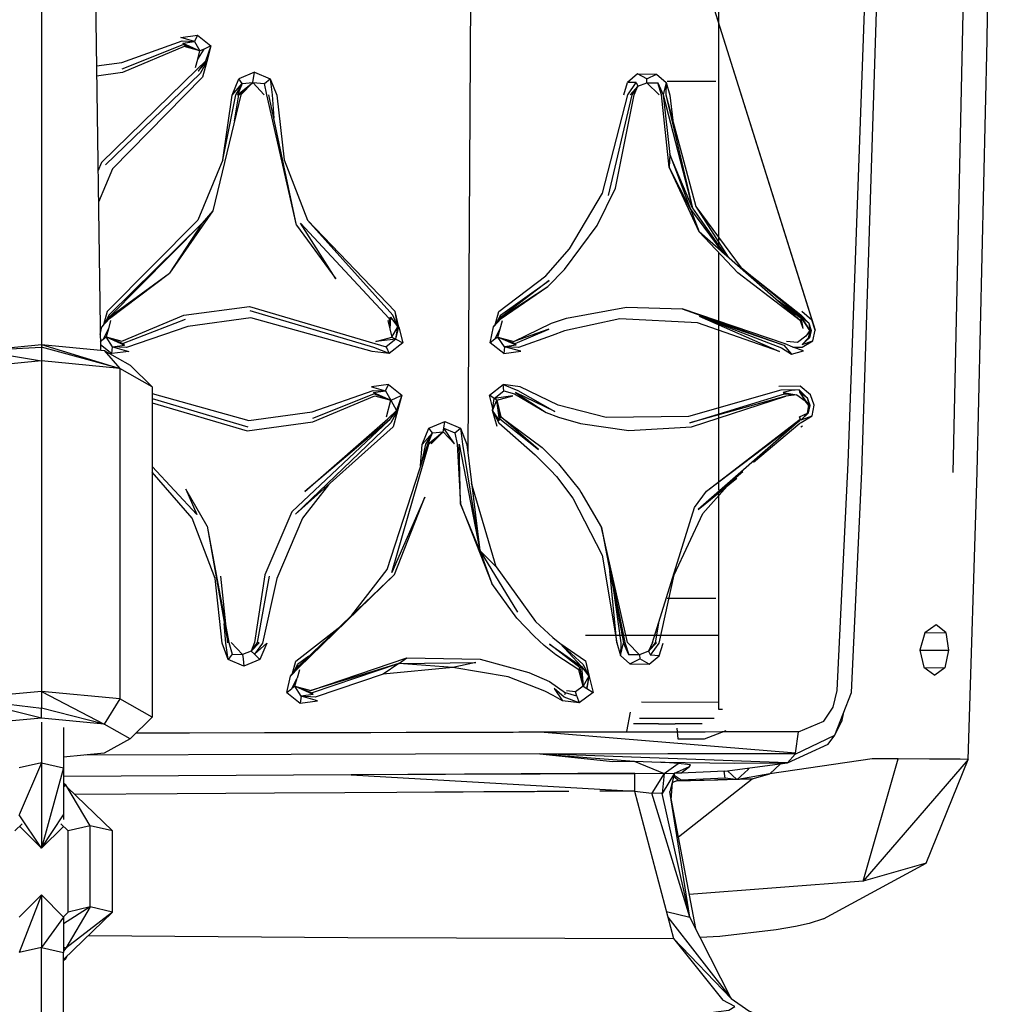
# Model space of a CAD drawing. Units: millimetres. Extents: x -4120 to 4080, y -3130 to 3234.
# Drawn here: x 274 to 406, y 1240 to 1373 of the extents above; entities that cross this region are included whole.
import ezdxf

# ---------------------------------------------------------------- set-up
doc = ezdxf.new("R2010")
doc.units = ezdxf.units.MM
doc.header["$LTSCALE"] = 50
doc.layers.add('SW_Toestellen', color=2, linetype='Continuous')

msp = doc.modelspace()

# ---------------------------------------------------------------- linework, layer by layer
at = {"layer": 'SW_Toestellen'}
for p, q in [((368.63, 1437.45), (368.63, 1342.39)), ((277.03, 1404.16), (277.03, 1329.41)), ((283.96, 1403.86), (285.01, 1328.64)), ((363.08, 1390.77), (381.28, 1332.74)), ((363.08, 1390.77), (381.73, 1331.35)), ((400.42, 1312.1), (402.13, 1390.1)), ((335.1, 1380.22), (334.73, 1314.85)), ((296.15, 1370.21), (297.76, 1370.43)), ((298.16, 1371.3), (297.76, 1370.43)), ((297.76, 1370.43), (298.47, 1369.16)), ((298.16, 1371.3), (299.97, 1369.85)), ((287.97, 1366.74), (296.19, 1370.04)), ((296.15, 1370.21), (296.19, 1370.04)), ((296.15, 1370.21), (298.47, 1369.16)), ((296.19, 1370.04), (298.47, 1369.16)), ((298.17, 1368.05), (299.04, 1369.42)), ((298.17, 1368.05), (298.47, 1369.16)), ((299.04, 1369.42), (298.47, 1369.16)), ((299.97, 1369.85), (299.04, 1369.42)), ((299.97, 1369.85), (299.23, 1367.76)), ((299.97, 1369.85), (299.39, 1367.72)), ((297.87, 1366.93), (298.17, 1368.05)), ((299.23, 1367.76), (299.39, 1367.72)), ((302.82, 1363.19), (303.73, 1365.39)), ((305.88, 1366.3), (303.73, 1365.39)), ((304.21, 1364.77), (303.73, 1365.39)), ((305.62, 1364.87), (305.88, 1366.3)), ((305.88, 1366.3), (308, 1365.39)), ((307.2, 1364.77), (308, 1365.39)), ((357.69, 1366.04), (356.34, 1364.89)), ((358.94, 1365.4), (357.69, 1366.04)), ((357.69, 1366.04), (360.26, 1366.02)), ((358.94, 1365.4), (360.26, 1366.02)), ((358.94, 1364.86), (358.94, 1365.4)), ((360.26, 1366.02), (361.59, 1364.87)), ((302.82, 1363.19), (304.21, 1364.77)), ((303.57, 1363.22), (305.62, 1364.87)), ((304.21, 1364.77), (303.57, 1363.22)), ((303.72, 1363.24), (305.62, 1364.87)), ((305.62, 1364.87), (304.02, 1363.24)), ((304.21, 1364.77), (305.62, 1364.87)), ((305.62, 1364.87), (307.18, 1363.24)), ((305.62, 1364.87), (307.2, 1364.77)), ((355.83, 1363.21), (356.34, 1364.89)), ((357.49, 1364.88), (356.34, 1364.89)), ((356.7, 1363.22), (357.74, 1364.38)), ((357.49, 1364.88), (357.74, 1364.38)), ((357.74, 1364.38), (358.94, 1364.86)), ((358.94, 1364.86), (360.62, 1363.23)), ((358.94, 1364.86), (360.42, 1364.86)), ((360.42, 1364.86), (361.17, 1363.21)), ((361.59, 1364.87), (361.17, 1363.21)), ((361.59, 1364.87), (361.52, 1363.2)), ((368.31, 1365.04), (361.7, 1365.04)), ((304.02, 1363.24), (300.21, 1347.52)), ((301.58, 1354.42), (302.82, 1363.19)), ((303.16, 1359.7), (303.72, 1363.24)), ((303.57, 1363.22), (303.72, 1363.24)), ((311.52, 1345.59), (307.81, 1363.22)), ((361.17, 1363.21), (365.12, 1347.87)), ((361.17, 1363.21), (362.08, 1355.16)), ((361.52, 1363.2), (365.59, 1348.12)), ((361.52, 1363.2), (365.12, 1347.87)), ((362.08, 1355.16), (361.99, 1353.41)), ((365.12, 1347.87), (362.08, 1355.16)), ((362.08, 1355.16), (364.85, 1347.72)), ((366.05, 1344.65), (361.99, 1353.41)), ((364.85, 1347.72), (361.99, 1353.41)), ((365.12, 1347.87), (369.57, 1341.57)), ((365.59, 1348.12), (369.96, 1341.22)), ((365.59, 1348.12), (371.74, 1339.79)), ((300.21, 1347.52), (294.35, 1339.06)), ((300.21, 1347.52), (298.79, 1345.84)), ((364.85, 1347.72), (369.26, 1341.84)), ((364.85, 1347.72), (369.23, 1341.86)), ((364.85, 1347.72), (366.05, 1344.65)), ((298.79, 1345.84), (286.21, 1333.12)), ((298.79, 1345.84), (294.35, 1339.06)), ((313.03, 1346.26), (324.88, 1333.88)), ((371.29, 1339.11), (366.05, 1344.65)), ((379.75, 1332.64), (366.05, 1344.65)), ((368.63, 1341.93), (368.63, 1309.68)), ((286.21, 1333.12), (294.35, 1339.06)), ((379.75, 1332.64), (371.29, 1339.11)), ((339.22, 1333.11), (345.57, 1337.27)), ((379.84, 1332.94), (377.42, 1334.69)), ((286.21, 1333.12), (285.2, 1331.79)), ((324.27, 1333.12), (324.09, 1332.94)), ((324.27, 1333.12), (324.18, 1331.55)), ((324.27, 1333.12), (325.24, 1331.79)), ((325.4, 1331.75), (324.88, 1333.88)), ((325.24, 1331.79), (324.88, 1333.88)), ((338.21, 1331.79), (339.22, 1333.11)), ((338.61, 1332.32), (339.15, 1333.41)), ((339.22, 1333.11), (339.15, 1333.41)), ((363.74, 1334.23), (377.49, 1329.31)), ((366.03, 1333.27), (377.49, 1329.31)), ((378.26, 1334.23), (378.26, 1334.23)), ((379.94, 1333.94), (381.28, 1332.74)), ((284.98, 1330.75), (285.2, 1331.79)), ((286.39, 1332.67), (286.08, 1331.55)), ((296.48, 1332.81), (288.1, 1329.55)), ((323.9, 1332.66), (324.18, 1331.55)), ((324.09, 1332.94), (324.18, 1331.55)), ((324.45, 1330.43), (325.24, 1331.79)), ((325, 1330.13), (325.24, 1331.79)), ((325, 1330.13), (325.4, 1331.75)), ((325.24, 1331.79), (325.4, 1331.75)), ((325.4, 1331.75), (325.92, 1329.63)), ((337.76, 1329.63), (338.21, 1331.79)), ((339.09, 1331.54), (339.4, 1332.65)), ((379.84, 1332.94), (379.75, 1332.64)), ((380.12, 1331.58), (379.75, 1332.64)), ((380.12, 1331.58), (379.84, 1332.94)), ((380.86, 1332.3), (381.02, 1331.32)), ((380.86, 1332.3), (381.2, 1331.33)), ((381.73, 1331.35), (381.28, 1332.74)), ((286.08, 1331.55), (285.38, 1330.13)), ((285.38, 1330.13), (285.77, 1330.44)), ((286.08, 1331.55), (285.77, 1330.44)), ((286.65, 1329.12), (285.77, 1330.44)), ((285.77, 1330.44), (288.27, 1329.34)), ((285.77, 1330.44), (288.1, 1329.55)), ((324.18, 1331.55), (324.45, 1330.43)), ((324.45, 1330.43), (325, 1330.13)), ((338.4, 1330.13), (339.09, 1331.54)), ((338.79, 1330.43), (338.4, 1330.13)), ((338.79, 1330.43), (339.09, 1331.54)), ((341.29, 1329.33), (338.79, 1330.43)), ((339.68, 1329.11), (338.79, 1330.43)), ((338.79, 1330.43), (341.13, 1329.54)), ((338.79, 1330.43), (340.94, 1329.83)), ((381.02, 1331.32), (380.79, 1330.29)), ((381.2, 1331.33), (380.96, 1330.33)), ((381.02, 1331.32), (381.2, 1331.33)), ((381.42, 1329.92), (381.73, 1331.35)), ((268.55, 1328.59), (277.03, 1329.41)), ((277.03, 1329.41), (285.52, 1328.59)), ((277.03, 1329.41), (287.64, 1326.17)), ((277.03, 1329.41), (277.03, 1329.05)), ((284.99, 1329.82), (285.38, 1330.13)), ((285, 1329.42), (286.55, 1328.18)), ((286.55, 1328.18), (286.65, 1329.12)), ((286.65, 1329.12), (288.27, 1329.34)), ((288.27, 1329.34), (288.1, 1329.55)), ((325, 1330.13), (323.69, 1329.12)), ((323.69, 1329.12), (324.06, 1328.18)), ((325.92, 1329.63), (324.06, 1328.18)), ((325, 1330.13), (325.92, 1329.63)), ((338.4, 1330.13), (337.76, 1329.63)), ((339.58, 1328.19), (337.76, 1329.63)), ((339.68, 1329.11), (339.58, 1328.19)), ((341.29, 1329.33), (339.68, 1329.11)), ((341.29, 1329.33), (341.13, 1329.54)), ((377.49, 1329.31), (378.53, 1328.09)), ((380.96, 1330.33), (379.97, 1329.4)), ((380.79, 1330.29), (379.97, 1329.4)), ((379.97, 1329.4), (381.42, 1329.92)), ((380.96, 1330.33), (380.79, 1330.29)), ((268.55, 1328.59), (277.03, 1329.05)), ((268.55, 1328.59), (277.03, 1327.19)), ((287.64, 1326.17), (277.03, 1329.05)), ((277.03, 1329.05), (277.03, 1327.19)), ((285.52, 1328.59), (289.03, 1326.62)), ((285.52, 1328.59), (287.64, 1326.17)), ((277.03, 1327.19), (266.43, 1326.17)), ((287.64, 1326.17), (277.03, 1327.19)), ((277.03, 1327.19), (277.03, 1282.45)), ((289.03, 1326.62), (292.03, 1323.7)), ((292.03, 1323.7), (287.64, 1326.17)), ((287.64, 1326.17), (287.64, 1281.43)), ((323.6, 1323.14), (323.99, 1323.99)), ((323.99, 1323.99), (325.8, 1322.54)), ((337.65, 1322.55), (339.51, 1323.99)), ((339.59, 1323.13), (339.51, 1323.99)), ((292.03, 1323.7), (292.03, 1278.96)), ((313.74, 1319.44), (322.02, 1322.74)), ((321.98, 1322.92), (323.6, 1323.14)), ((321.98, 1322.92), (324.32, 1321.87)), ((321.98, 1322.92), (322.02, 1322.74)), ((324.32, 1321.87), (322.02, 1322.74)), ((323.6, 1323.14), (324.32, 1321.87)), ((325.8, 1322.54), (325.06, 1320.46)), ((325.8, 1322.54), (325.22, 1320.42)), ((338.09, 1320.76), (337.65, 1322.55)), ((338.29, 1322.12), (337.65, 1322.55)), ((338.29, 1322.12), (339.59, 1323.13)), ((377.4, 1322.93), (377.58, 1322.74)), ((377.4, 1322.93), (379.27, 1322.58)), ((377.58, 1322.74), (379.27, 1322.58)), ((379.27, 1322.58), (377.76, 1322.44)), ((379.27, 1322.58), (380.37, 1321.77)), ((380.71, 1322.14), (379.58, 1323.28)), ((379.58, 1323.28), (379.63, 1322.96)), ((380.71, 1322.14), (379.63, 1322.96)), ((379.63, 1322.96), (380.37, 1321.77)), ((379.63, 1322.96), (380.89, 1321.17)), ((292.03, 1322.12), (304.95, 1318.26)), ((323.7, 1319.64), (324.32, 1321.87)), ((324.32, 1321.87), (325.06, 1320.46)), ((338.05, 1320.46), (338.29, 1322.12)), ((338.05, 1320.46), (338.67, 1321.86)), ((338.67, 1321.86), (338.29, 1322.12)), ((339.02, 1319.13), (338.67, 1321.86)), ((338.67, 1321.86), (339.07, 1319.34)), ((338.67, 1321.86), (339.21, 1319.64)), ((380.89, 1321.17), (380.37, 1321.77)), ((380.68, 1320.11), (380.89, 1321.17)), ((381.08, 1321.16), (380.71, 1322.14)), ((380.71, 1322.14), (380.89, 1321.17)), ((380.84, 1320.15), (381.08, 1321.16)), ((381.08, 1321.16), (380.89, 1321.17)), ((325.06, 1320.46), (324.05, 1319.14)), ((325.22, 1320.42), (324.05, 1319.14)), ((325.22, 1320.42), (324.63, 1318.29)), ((325.06, 1320.46), (325.22, 1320.42)), ((338.7, 1318.3), (338.05, 1320.46)), ((339.02, 1319.13), (338.05, 1320.46)), ((379.6, 1319.63), (380.68, 1320.11)), ((379.86, 1319.21), (380.84, 1320.15)), ((379.86, 1319.21), (380.68, 1320.11)), ((379.86, 1319.21), (381.31, 1319.74)), ((380.84, 1320.15), (380.68, 1320.11)), ((329.46, 1318.08), (331.61, 1318.99)), ((331.46, 1318.11), (331.61, 1318.99)), ((331.61, 1318.99), (333.74, 1318.08)), ((339.02, 1319.13), (339.07, 1319.34)), ((367.03, 1309.56), (379.69, 1319.32)), ((379.6, 1319.63), (379.69, 1319.32)), ((324.63, 1318.29), (311.42, 1306.43)), ((328.53, 1315.89), (329.46, 1318.08)), ((328.53, 1315.89), (329.94, 1317.47)), ((329.3, 1315.93), (331.37, 1317.58)), ((329.3, 1315.93), (329.94, 1317.47)), ((331.37, 1317.58), (329.45, 1315.94)), ((329.94, 1317.47), (329.46, 1318.08)), ((331.37, 1317.58), (329.75, 1315.95)), ((329.94, 1317.47), (331.37, 1317.58)), ((331.37, 1317.58), (331.46, 1318.11)), ((331.46, 1318.11), (332.95, 1317.47)), ((332.95, 1317.47), (333.74, 1318.08)), ((333.74, 1318.08), (334.6, 1315.88)), ((380.03, 1318.37), (379.8, 1318.24)), ((323.81, 1298.96), (329.3, 1315.93)), ((328.34, 1312.97), (328.53, 1315.89)), ((329.3, 1315.93), (329.45, 1315.94)), ((334.6, 1315.88), (336.36, 1301.53)), ((297.41, 1305.91), (292.03, 1312.11)), ((365.88, 1307.09), (371.96, 1312.24)), ((402.42, 1273.25), (403.65, 1312.12)), ((338.56, 1299.3), (335.24, 1310.64)), ((365.88, 1307.09), (371.14, 1311.3)), ((365.41, 1307.34), (367.03, 1309.56)), ((368.63, 1309.29), (368.63, 1280.04)), ((336.36, 1301.53), (333.72, 1307.85)), ((333.72, 1307.85), (337.96, 1297.07)), ((359.72, 1289.05), (365.41, 1307.34)), ((352.84, 1304.65), (355.78, 1289.03)), ((336.36, 1301.53), (337.96, 1297.07)), ((336.36, 1301.53), (341.47, 1293.16)), ((336.36, 1301.53), (338.56, 1299.3)), ((319.05, 1292.77), (323.81, 1298.96)), ((354.9, 1289.01), (353.95, 1298.77)), ((307.86, 1298.04), (306.23, 1289.05)), ((311.75, 1285.82), (324.82, 1298.27)), ((368.31, 1295.04), (361.7, 1295.04)), ((360.54, 1291.69), (360.06, 1289.04)), ((398.13, 1291.45), (396.56, 1290.36)), ((396.59, 1290.39), (399.4, 1290.42)), ((399.4, 1290.42), (398.13, 1291.45)), ((399.4, 1290.42), (399.8, 1288.04)), ((355.59, 1290.04), (350.66, 1290.04)), ((359.94, 1290.04), (355.61, 1290.04)), ((368.63, 1290.04), (360.03, 1290.04)), ((396.56, 1290.36), (395.88, 1288.04)), ((304.25, 1287.44), (302.7, 1289.07)), ((305.39, 1287.91), (304.25, 1287.44)), ((306.23, 1289.05), (305.39, 1287.91)), ((305.84, 1287.49), (305.39, 1287.91)), ((347.18, 1288.96), (350.09, 1285.82)), ((347.18, 1288.96), (350.64, 1286.58)), ((354.9, 1289.01), (355.37, 1287.32)), ((355.37, 1287.32), (355.78, 1289.03)), ((356.52, 1287.39), (355.78, 1289.03)), ((359.2, 1287.9), (357.98, 1287.42)), ((359.72, 1289.05), (359.2, 1287.9)), ((360.06, 1289.04), (359.2, 1287.9)), ((359.2, 1287.9), (359.46, 1287.37)), ((360.63, 1287.28), (361.16, 1288.96)), ((395.88, 1288.04), (396.43, 1285.74)), ((395.88, 1288.04), (399.8, 1288.04)), ((399.8, 1288.04), (399.27, 1285.66)), ((302.83, 1287.49), (302.31, 1286.78)), ((304.43, 1285.87), (302.31, 1286.78)), ((302.83, 1287.49), (304.25, 1287.44)), ((306.6, 1286.77), (304.43, 1285.87)), ((306.6, 1286.77), (305.84, 1287.49)), ((313.22, 1287.22), (311.67, 1286.1)), ((313.47, 1282.55), (326.47, 1287)), ((325.37, 1286.23), (326.47, 1287)), ((350.64, 1286.58), (351.09, 1284.49)), ((350.64, 1286.58), (351.17, 1284.45)), ((355.37, 1287.32), (356.67, 1286.17)), ((357.98, 1287.42), (356.52, 1287.39)), ((356.67, 1286.17), (358, 1286.84)), ((357.98, 1287.42), (358, 1286.84)), ((359.26, 1286.14), (358, 1286.84)), ((359.26, 1286.14), (360.63, 1287.28)), ((360.63, 1287.28), (359.46, 1287.37)), ((310.73, 1284.49), (311.75, 1285.82)), ((311.14, 1285.02), (311.67, 1286.1)), ((311.93, 1285.37), (311.62, 1284.26)), ((311.75, 1285.82), (311.67, 1286.1)), ((325.37, 1286.23), (313.47, 1282.55)), ((325.37, 1286.23), (313.65, 1282.26)), ((325.37, 1286.23), (323.29, 1284.79)), ((332.71, 1285.68), (323.29, 1284.79)), ((332.71, 1285.68), (325.37, 1286.23)), ((349.76, 1285.36), (349.94, 1285.65)), ((350.32, 1283.14), (349.76, 1285.36)), ((350.09, 1285.82), (349.94, 1285.65)), ((350.32, 1283.14), (349.94, 1285.65)), ((350.09, 1285.82), (351.09, 1284.49)), ((350.09, 1285.82), (350.32, 1283.14)), ((356.67, 1286.17), (359.26, 1286.14)), ((396.43, 1285.74), (397.94, 1284.64)), ((396.51, 1285.69), (399.27, 1285.66)), ((399.27, 1285.66), (397.94, 1284.64)), ((310.24, 1282.32), (310.73, 1284.49)), ((310.91, 1282.84), (311.62, 1284.26)), ((311.31, 1283.15), (311.62, 1284.26)), ((351.09, 1284.49), (350.32, 1283.14)), ((351.09, 1284.49), (350.84, 1282.83)), ((350.84, 1282.83), (351.17, 1284.45)), ((351.09, 1284.49), (351.17, 1284.45)), ((351.17, 1284.45), (351.7, 1282.32)), ((277.03, 1282.45), (266.43, 1281.43)), ((287.64, 1281.43), (277.03, 1282.45)), ((277.03, 1282.45), (285.52, 1278.02)), ((277.03, 1282.45), (277.03, 1280.18)), ((310.24, 1282.32), (310.91, 1282.84)), ((311.31, 1283.15), (310.91, 1282.84)), ((313.81, 1282.04), (311.31, 1283.15)), ((312.18, 1281.82), (311.31, 1283.15)), ((311.31, 1283.15), (313.47, 1282.55)), ((311.31, 1283.15), (313.65, 1282.26)), ((349.31, 1282.38), (348.08, 1282.54)), ((350.32, 1283.14), (349.31, 1282.38)), ((350.32, 1283.14), (350.84, 1282.83)), ((350.84, 1282.83), (351.7, 1282.32)), ((266.43, 1281.43), (277.03, 1280.18)), ((277.03, 1278.84), (266.43, 1281.43)), ((287.64, 1281.43), (285.52, 1278.02)), ((292.03, 1278.96), (287.64, 1281.43)), ((310.24, 1282.32), (312.06, 1280.87)), ((312.18, 1281.82), (312.06, 1280.87)), ((313.81, 1282.04), (312.18, 1281.82)), ((313.81, 1282.04), (313.65, 1282.26)), ((349.81, 1280.88), (347.52, 1281.19)), ((347.87, 1282.04), (347.93, 1282.25)), ((349.5, 1281.82), (347.93, 1282.25)), ((349.5, 1281.82), (349.31, 1282.38)), ((349.5, 1281.82), (349.81, 1280.88)), ((351.7, 1282.32), (349.81, 1280.88)), ((384.39, 1276.51), (386.63, 1282.29)), ((285.52, 1278.02), (277.03, 1280.18)), ((277.03, 1278.84), (277.03, 1280.18)), ((358.24, 1281.04), (368.63, 1281.01)), ((368.63, 1280.04), (369.19, 1280.04)), ((277.03, 1278.84), (268.55, 1278.02)), ((285.52, 1278.02), (277.03, 1278.84)), ((292.03, 1278.96), (289.03, 1276.04)), ((356.25, 1277), (356.73, 1279.64)), ((357.98, 1278.84), (368.08, 1278.82)), ((385.52, 1279.42), (385.3, 1278.35)), ((277.03, 1278.28), (277.03, 1272.78)), ((280.03, 1277.58), (280.03, 1272.08)), ((289.03, 1276.04), (285.52, 1278.02)), ((360.51, 1278.04), (357.16, 1278.04)), ((360.51, 1278.04), (362.78, 1278.04)), ((366.43, 1278.04), (362.78, 1278.04)), ((384.39, 1276.51), (385.3, 1278.35)), ((289.03, 1276.04), (285.52, 1274.07)), ((379.07, 1274.09), (344.54, 1276.91)), ((379.02, 1273.97), (384.39, 1276.51)), ((379.07, 1274.09), (379.46, 1276.97)), ((383.48, 1275.31), (384.39, 1276.51)), ((377.98, 1272.77), (383.48, 1275.31)), ((285.52, 1274.07), (280.03, 1273.54)), ((344.47, 1274.01), (379.07, 1274.09)), ((377.98, 1272.77), (344.47, 1274.01)), ((379.02, 1273.97), (344.47, 1274.01)), ((344.47, 1274.01), (357.24, 1273)), ((377.98, 1272.77), (379.02, 1273.97)), ((379.02, 1273.97), (379.07, 1274.09)), ((388.25, 1256.74), (392.97, 1273.31)), ((402.42, 1273.25), (388.25, 1256.74)), ((396.75, 1259.2), (402.42, 1273.25)), ((277.03, 1272.78), (274.03, 1272.08)), ((277.03, 1272.78), (274.03, 1265.76)), ((277.03, 1272.78), (280.03, 1272.08)), ((277.03, 1272.78), (277.03, 1261.21)), ((280.03, 1272.08), (277.03, 1261.21)), ((280.03, 1272.08), (280.03, 1265.76)), ((357.24, 1273), (361.32, 1271.34)), ((357.24, 1273), (360.86, 1272.87)), ((363.21, 1272.71), (360.86, 1272.87)), ((361.32, 1271.34), (363.21, 1272.71)), ((362.72, 1271.37), (364.75, 1272.26)), ((364.88, 1272.51), (363.21, 1272.71)), ((363.57, 1271.39), (364.75, 1272.26)), ((364.75, 1272.26), (364.88, 1272.51)), ((369.5, 1271.63), (377.98, 1272.77)), ((375.58, 1271.28), (377.06, 1272.65)), ((318.94, 1271.14), (280.03, 1270.92)), ((357.28, 1271.38), (318.94, 1271.14)), ((357.28, 1271.3), (318.94, 1271.14)), ((318.94, 1271.14), (357.29, 1268.96)), ((357.28, 1271.38), (361.32, 1271.34)), ((357.28, 1271.38), (357.28, 1271.3)), ((361.32, 1271.34), (357.28, 1271.3)), ((357.28, 1271.3), (357.29, 1268.96)), ((361.32, 1271.34), (359.61, 1268.69)), ((362.72, 1271.37), (361.05, 1268.61)), ((361.32, 1271.34), (361.05, 1268.61)), ((361.32, 1271.34), (362.72, 1271.37)), ((362.72, 1271.37), (362.05, 1268.91)), ((363.3, 1270.35), (362.59, 1270.9)), ((363.62, 1270.43), (362.63, 1271.05)), ((363.57, 1271.39), (362.72, 1271.36)), ((363.02, 1270.32), (373.22, 1270.59)), ((363.02, 1270.32), (368.55, 1270.48)), ((363.22, 1262.74), (373.22, 1270.59)), ((369.55, 1270.68), (363.62, 1270.43)), ((363.64, 1270.39), (363.62, 1270.43)), ((363.65, 1270.39), (368.55, 1270.48)), ((373.22, 1270.59), (368.55, 1270.48)), ((369.55, 1270.68), (369.44, 1271.63)), ((370.99, 1270.54), (369.55, 1270.68)), ((371.13, 1270.54), (369.87, 1271.68)), ((375.58, 1271.28), (371.27, 1270.54)), ((373.22, 1270.59), (375.58, 1271.28)), ((280.03, 1270.08), (280.33, 1269.8)), ((280.03, 1269.8), (280.33, 1269.8)), ((280.03, 1269.55), (280.33, 1269.8)), ((283.63, 1264.24), (280.33, 1269.8)), ((280.52, 1269.5), (286.63, 1263.55)), ((362.26, 1267.76), (362.43, 1270.11)), ((362.43, 1270.11), (362.34, 1270)), ((362.36, 1270.05), (362.43, 1270.11)), ((362.37, 1270.08), (362.43, 1270.11)), ((363.02, 1270.32), (362.43, 1270.11)), ((363.65, 1270.39), (363.02, 1270.32)), ((357.29, 1268.96), (362.57, 1248.98)), ((357.29, 1268.96), (359.61, 1268.69)), ((361.05, 1268.61), (359.61, 1268.69)), ((364.77, 1251.9), (359.61, 1268.69)), ((364.77, 1251.9), (361.05, 1268.61)), ((364.77, 1251.9), (362.05, 1268.91)), ((365.57, 1250.33), (362.05, 1268.91)), ((277.03, 1261.21), (274.03, 1265.76)), ((277.03, 1261.21), (280.03, 1265.76)), ((280.03, 1265.76), (280.03, 1265.1)), ((273.43, 1263.55), (274.42, 1264.5)), ((277.03, 1261.21), (274.08, 1264.18)), ((277.03, 1261.21), (279.99, 1264.18)), ((279.65, 1264.5), (280.63, 1263.55)), ((283.63, 1264.24), (280.63, 1263.55)), ((286.63, 1263.55), (283.63, 1264.24)), ((283.63, 1253.26), (283.63, 1264.24)), ((280.63, 1252.56), (280.63, 1263.55)), ((286.63, 1252.56), (286.63, 1263.55)), ((382.87, 1251.64), (396.75, 1259.2)), ((396.75, 1259.2), (388.25, 1256.74)), ((388.25, 1256.74), (364.7, 1254.93)), ((277.03, 1254.89), (274.03, 1247.09)), ((277.03, 1254.89), (274.03, 1251.88)), ((277.03, 1254.89), (280.03, 1251.88)), ((277.03, 1254.89), (277.03, 1247.79)), ((283.63, 1253.26), (280.03, 1250.96)), ((283.63, 1253.26), (280.33, 1247.7)), ((283.63, 1253.26), (280.63, 1252.56)), ((286.63, 1252.56), (283.63, 1253.26)), ((280.03, 1251.88), (277.03, 1247.79)), ((279.99, 1251.93), (280.63, 1252.56)), ((286.63, 1252.56), (280.03, 1246.14)), ((280.03, 1251.88), (280.03, 1247.09)), ((286.63, 1252.56), (280.33, 1247.7)), ((361.6, 1252.67), (364.77, 1251.9)), ((361.8, 1251.88), (370.35, 1240.88)), ((370.35, 1240.88), (364.77, 1251.9)), ((277.03, 1247.79), (274.03, 1247.09)), ((277.03, 1236.8), (277.03, 1247.79)), ((277.03, 1247.79), (280.03, 1247.09)), ((280.33, 1247.7), (280.03, 1247.82)), ((362.57, 1248.98), (370.35, 1240.88)), ((362.57, 1248.98), (369.26, 1240.63)), ((280.33, 1247.7), (280.03, 1247.29)), ((280.33, 1247.7), (280.03, 1247.7)), ((280.03, 1236.1), (280.03, 1247.09)), ((280.33, 1246.3), (280.52, 1246.61)), ((280.03, 1246.02), (280.33, 1246.3))]:
    msp.add_line(p, q, dxfattribs=at)
at = {"layer": 'SW_Toestellen', "flags": 128}
for points in [[(403.65, 1312.12), (404.99, 1370.63), (405.29, 1390.1), (405.84, 1468.04), (405.29, 1545.99), (404.99, 1565.46), (403.65, 1623.97), (402.42, 1662.84)], [(386.63, 1282.29), (388.04, 1312.23), (390.51, 1390.11), (391.33, 1468.04), (390.51, 1545.98), (388.04, 1623.85), (386.63, 1653.8), (384.39, 1659.57)], [(379.46, 1276.97), (382.89, 1278.44), (384.16, 1280.3), (384.7, 1282.59), (386.22, 1313.41), (388.48, 1377.12), (388.8, 1390.36)], [(284.47, 1367.13), (287.91, 1367.6), (296.09, 1370.51), (297.76, 1370.43)], [(297.76, 1370.43), (295.87, 1370.98), (298.16, 1371.3)], [(298.47, 1369.16), (296.33, 1369.75), (287.99, 1366.22), (284.49, 1365.75)], [(299.23, 1367.76), (298.05, 1366.64), (285.16, 1354.04), (284.67, 1352.88)], [(299.23, 1367.76), (298.22, 1366.43), (299.39, 1367.72)], [(299.39, 1367.72), (298.82, 1365.6), (286.63, 1353.22), (284.73, 1348.69)], [(299.39, 1367.72), (298.51, 1366.09), (285.7, 1353.72)], [(308, 1365.39), (308.27, 1363.2), (308.47, 1360.08)], [(308, 1365.39), (308.86, 1363.19), (309.86, 1354.42), (313.03, 1346.26)], [(301.58, 1354.42), (303.32, 1363.2), (304.21, 1364.77)], [(311.52, 1345.59), (307.53, 1363.24), (307.2, 1364.77)], [(338.42, 1332.07), (338.92, 1333.88), (345.27, 1338.73), (348.51, 1342.36), (352.97, 1349.91), (356.37, 1363.21), (357.49, 1364.88)], [(345.57, 1337.27), (347.83, 1339.58), (352.22, 1345.54), (354.73, 1350.6), (357.24, 1363.23), (357.74, 1364.38)], [(357.74, 1364.38), (356.91, 1363.23), (353.73, 1349.57)], [(361.99, 1353.41), (360.96, 1363.23), (360.42, 1364.86)], [(361.59, 1364.87), (362.07, 1363.18), (362.45, 1359.76)], [(301.58, 1354.42), (298.17, 1346.26), (285.92, 1333.87), (285.43, 1332.09)], [(298.79, 1345.84), (286.15, 1333.4), (285.63, 1332.36)], [(311.52, 1345.59), (316.85, 1338.29), (312.09, 1345.83), (324.09, 1332.94)], [(325.24, 1331.79), (324.56, 1333.41), (313.03, 1346.26)], [(371.74, 1339.79), (379.8, 1333.45), (380.86, 1332.3)], [(380.86, 1332.3), (379.83, 1333.13), (371.74, 1339.79)], [(285.2, 1331.79), (286.25, 1332.95), (294.35, 1339.06)], [(338.21, 1331.79), (339.26, 1332.94), (345.57, 1337.27)], [(339.15, 1333.41), (345.74, 1338.09), (339.22, 1333.11)], [(285.77, 1330.44), (287.92, 1329.85), (296.29, 1333.38), (305.18, 1334.57), (322.13, 1329.54), (323.69, 1329.12)], [(340.94, 1329.83), (346.05, 1332.3), (348.06, 1333), (356.19, 1334.48), (363.74, 1334.23)], [(376.62, 1335.39), (379.83, 1333.13), (381.02, 1331.32), (379.82, 1333.13), (376.64, 1335.36)], [(324.06, 1328.18), (322, 1328.99), (305.25, 1333.99)], [(366.03, 1333.27), (376.92, 1328.45), (365.79, 1332.33), (355.29, 1332.87), (347.83, 1331.25), (346.16, 1330.62), (341.57, 1328.99), (339.68, 1329.11)], [(378.72, 1329.04), (377.67, 1329.52), (363.74, 1334.23)], [(366.03, 1333.27), (377.2, 1328.96), (378.53, 1328.09)], [(380.12, 1331.58), (379.82, 1333.13), (379.84, 1332.94)], [(324.06, 1328.18), (321.76, 1328.49), (305.38, 1333.03), (296.85, 1331.87), (288.55, 1328.99), (286.65, 1329.12)], [(325, 1330.13), (322.28, 1329.84), (324.45, 1330.43)], [(341.13, 1329.54), (345.69, 1331.51), (340.94, 1329.83)], [(381.02, 1331.32), (380.49, 1330.53), (379.35, 1329.69), (377.84, 1329.83)], [(286.65, 1329.12), (288.85, 1328.49), (286.55, 1328.18)], [(339.58, 1328.19), (341.88, 1328.5), (339.68, 1329.11)], [(378.72, 1329.04), (379.96, 1329.06), (381.42, 1329.92)], [(378.53, 1328.09), (380.14, 1328.57), (378.72, 1329.04)], [(323.99, 1323.99), (321.68, 1323.68), (323.6, 1323.14)], [(379.58, 1323.28), (377.09, 1323.25), (364.57, 1319.67), (353.43, 1319.52), (346.96, 1321.2), (341.81, 1323.68), (339.51, 1323.99)], [(339.51, 1323.99), (341.49, 1323.21), (346.5, 1320.36), (341.2, 1322.92), (345.35, 1320.2)], [(381.31, 1319.74), (381.6, 1321.19), (381.12, 1322.59), (379.71, 1323.79), (376.81, 1323.74)], [(292.03, 1322.76), (305.11, 1319.14), (313.66, 1320.29), (321.91, 1323.2), (323.6, 1323.14)], [(292.03, 1321.54), (304.85, 1317.73), (313.77, 1318.93), (322.16, 1322.46), (324.32, 1321.87)], [(324.32, 1321.87), (324.87, 1322.12), (325.8, 1322.54)], [(338.67, 1321.86), (340.84, 1322.46), (338.29, 1322.12)], [(339.59, 1323.13), (341.03, 1322.74), (345.35, 1320.2)], [(345.35, 1320.2), (346.99, 1319.58), (349.99, 1318.71), (356.53, 1317.77), (364.99, 1318.27), (377.76, 1322.44)], [(377.76, 1322.44), (364.79, 1318.79), (377.58, 1322.74)], [(379.58, 1323.28), (378.51, 1323.2), (377.4, 1322.93)], [(325.22, 1320.42), (324.32, 1318.79), (311.42, 1306.43)], [(324.05, 1319.14), (312.67, 1309.52), (323.88, 1319.34), (325.06, 1320.46)], [(338.05, 1320.46), (338.94, 1318.79), (343.84, 1314.49), (345.93, 1312.41), (346.71, 1311.53), (348.95, 1308.6), (352.91, 1300.88), (354.9, 1289.01)], [(373.41, 1313.47), (379.64, 1318.76), (379.85, 1318.87), (381.31, 1319.74)], [(324.05, 1319.14), (310.89, 1306.75), (307.27, 1298.25), (305.88, 1289.06), (305.39, 1287.91)], [(339.07, 1319.34), (344.3, 1315.22), (339.21, 1319.64)], [(339.21, 1319.64), (344.78, 1315.48), (346.98, 1313.26), (349.83, 1309.73), (350.04, 1309.44), (352.84, 1304.65)], [(367.03, 1309.56), (379.68, 1319.11), (365.88, 1307.09)], [(379.69, 1319.32), (379.77, 1319.16), (379.6, 1319.63)], [(328.57, 1313.67), (329.04, 1315.9), (329.94, 1317.47)], [(331.37, 1317.58), (332.93, 1315.95), (331.46, 1318.11)], [(332.95, 1317.47), (333.28, 1315.94), (333.72, 1307.85)], [(333.74, 1318.08), (334.01, 1315.9), (336.36, 1301.53)], [(324.82, 1298.27), (328.91, 1308.76), (324.45, 1298.55), (329.45, 1315.94)], [(333.72, 1307.85), (333.55, 1315.92), (336.36, 1301.53)], [(299.43, 1304.8), (296.56, 1309.82), (298.07, 1306.42), (292.03, 1312.88)], [(315.85, 1310.41), (312.34, 1305.92), (308.86, 1297.75), (306.96, 1288.99), (305.84, 1287.49)], [(359.46, 1287.37), (360.61, 1288.98), (362.63, 1298.21), (366.55, 1306.53), (369.83, 1310.25)], [(302.31, 1286.78), (301.46, 1288.98), (300.54, 1297.74), (297.41, 1305.91)], [(299.43, 1304.8), (302.24, 1289.03), (301.28, 1298.04)], [(299.43, 1304.8), (302.39, 1289.06), (302.83, 1287.49)], [(357.98, 1287.42), (356.33, 1289.05), (352.84, 1304.65)], [(352.84, 1304.65), (355.99, 1289.05), (356.52, 1287.39)], [(338.56, 1299.3), (343.9, 1291.93), (346.21, 1289.76), (347.18, 1288.96)], [(310.73, 1284.49), (311.8, 1285.65), (324.82, 1298.27)], [(349.76, 1285.36), (346.64, 1287.42), (345.08, 1288.67), (343.7, 1289.91), (341.35, 1292.38), (337.96, 1297.07)], [(354.39, 1296.42), (355.44, 1289.01), (355.37, 1287.32)], [(302.31, 1286.78), (301.97, 1288.99), (301.77, 1291.65)], [(310.94, 1284.76), (311.44, 1286.56), (317.19, 1291)], [(305.39, 1287.91), (306.5, 1289.03), (306.23, 1289.05)], [(305.84, 1287.49), (307.54, 1288.97), (306.6, 1286.77)], [(349.94, 1285.65), (345.8, 1288.83), (350.09, 1285.82)], [(347.18, 1288.96), (350.34, 1286.11), (351.09, 1284.49)], [(359.2, 1287.9), (360.27, 1289.01), (360.06, 1289.04)], [(304.25, 1287.44), (304.32, 1286.85), (304.43, 1285.87)], [(326.47, 1287), (336.4, 1286.82), (342.97, 1285.02), (345.76, 1283.79), (347.93, 1282.25)], [(325.37, 1286.23), (335.79, 1286.34), (332.71, 1285.68)], [(347.52, 1281.19), (346.29, 1281.89), (345.16, 1282.47), (340.18, 1284.4), (332.71, 1285.68)], [(323.29, 1284.79), (314.08, 1281.68), (312.18, 1281.82)], [(349.81, 1280.88), (347.77, 1281.69), (346.4, 1282.86), (347.52, 1281.19)], [(312.06, 1280.87), (314.38, 1281.19), (312.18, 1281.82)], [(363.03, 1277.46), (363.13, 1276.04), (366.77, 1276.04), (369.67, 1277.17)], [(344.54, 1276.91), (344.19, 1276.91), (343.81, 1276.91), (343.39, 1276.91), (342.93, 1276.91), (342.37, 1276.91), (341.65, 1276.91), (340.87, 1276.9), (340.09, 1276.9), (339.26, 1276.9), (338.21, 1276.9), (336.87, 1276.89), (335.14, 1276.89), (332.92, 1276.88), (330.06, 1276.88), (326.37, 1276.87), (321.58, 1276.86), (315.35, 1276.84), (307.19, 1276.82), (297.07, 1276.8), (289.79, 1276.78)], [(379.46, 1276.97), (375.85, 1276.97), (372.18, 1276.96), (369.09, 1276.96), (366.84, 1276.95), (365.15, 1276.95), (363.87, 1276.95), (362.74, 1276.95), (361.59, 1276.94), (360.25, 1276.94), (358.83, 1276.94), (357.33, 1276.94), (355.99, 1276.93), (354.88, 1276.93), (353.81, 1276.93), (352.85, 1276.93), (351.98, 1276.93), (351.11, 1276.92), (350.16, 1276.92), (349.4, 1276.92), (348.82, 1276.92), (348.39, 1276.92), (348.04, 1276.92), (347.71, 1276.92), (347.39, 1276.92), (347.13, 1276.92), (346.92, 1276.92), (346.76, 1276.92), (346.64, 1276.92), (346.54, 1276.92), (346.46, 1276.92), (346.38, 1276.92), (346.3, 1276.92), (346.22, 1276.92), (346.13, 1276.91), (346.05, 1276.91), (345.94, 1276.91), (345.79, 1276.91), (345.62, 1276.91), (345.45, 1276.91), (345.27, 1276.91), (345.08, 1276.91), (344.85, 1276.91), (344.54, 1276.91)], [(344.47, 1274.01), (310.81, 1273.91), (282.98, 1273.82)], [(344.47, 1274.01), (354.33, 1272.98), (357.24, 1273)], [(392.97, 1273.31), (389.44, 1273.33), (375.58, 1271.28)], [(402.42, 1273.25), (401.37, 1273.27), (397.2, 1273.29), (392.97, 1273.31)], [(360.86, 1272.87), (370.77, 1272.74), (377.98, 1272.77)], [(371.17, 1270.54), (372.68, 1271.88), (372.8, 1272.07)], [(369.5, 1271.63), (366.58, 1271.5), (363.57, 1271.39)], [(348.38, 1268.9), (348.03, 1268.9), (347.77, 1268.9), (347.59, 1268.9), (347.47, 1268.9), (347.38, 1268.9), (347.3, 1268.9), (347.21, 1268.9), (347.14, 1268.89), (347.09, 1268.89), (347.05, 1268.89), (347, 1268.89), (346.94, 1268.89), (346.89, 1268.89), (346.84, 1268.89), (346.79, 1268.89), (346.71, 1268.89), (346.61, 1268.89), (346.52, 1268.89), (346.44, 1268.89), (346.37, 1268.89), (346.26, 1268.89), (346.13, 1268.89), (345.98, 1268.89), (345.8, 1268.89), (345.54, 1268.89), (345.26, 1268.88), (344.87, 1268.88), (344.47, 1268.88), (344.11, 1268.88), (343.75, 1268.87), (343.28, 1268.87), (342.66, 1268.87), (341.79, 1268.86), (340.6, 1268.86), (339.02, 1268.85), (336.91, 1268.83), (334.08, 1268.82), (330.25, 1268.79), (325.1, 1268.76), (318.1, 1268.72), (308.55, 1268.66), (295.38, 1268.59), (281.53, 1268.51)], [(357.29, 1268.96), (354.52, 1268.94), (352.61, 1268.93)], [(382.87, 1251.64), (380.93, 1251.03), (379.08, 1250.62), (376.46, 1250.17), (368.82, 1249.27), (366.19, 1249.11)], [(283.39, 1249.4), (318.49, 1249.14), (362.57, 1248.98)], [(343.53, 1238.31), (352.92, 1238.36), (358.86, 1238.46), (365.84, 1238.76), (370.05, 1239.29), (370.88, 1239.79), (369.26, 1240.63)], [(370.35, 1240.88), (372.77, 1239.2), (374.35, 1238.51), (373.59, 1237.79), (367.79, 1237.1)]]:
    msp.add_lwpolyline(points, dxfattribs=at)

doc.saveas('drawing.dxf')
